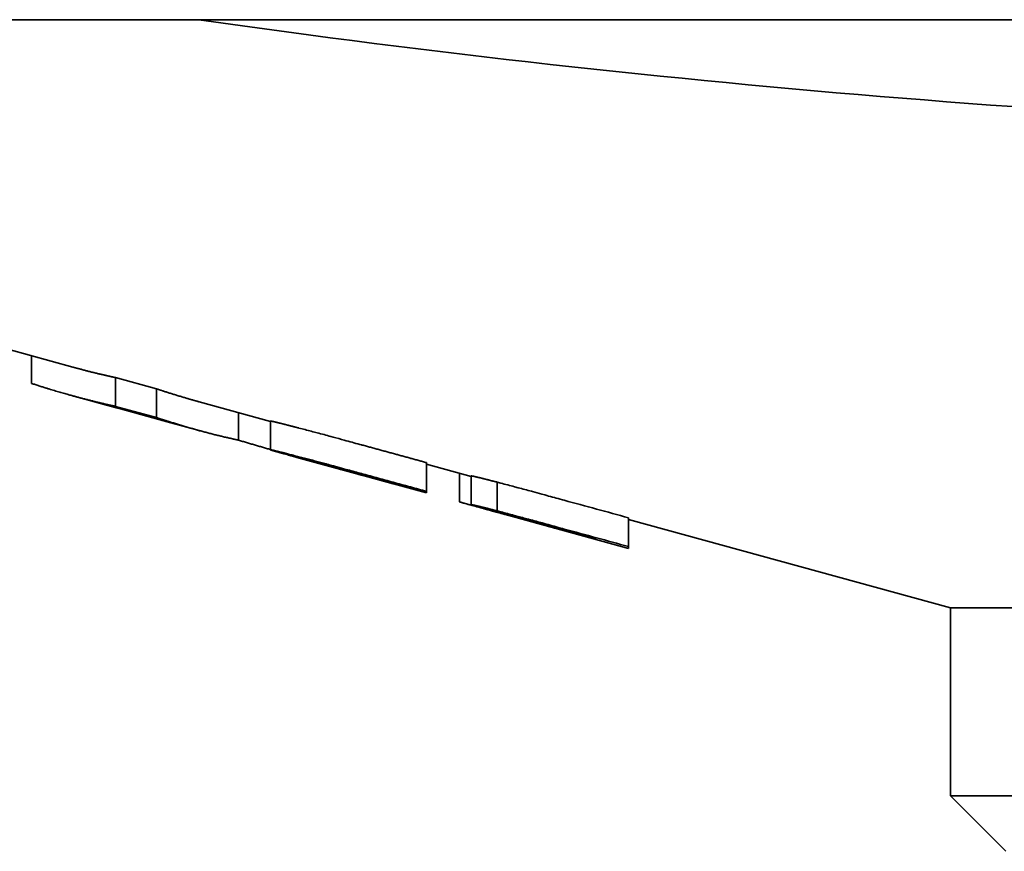
# Model space of a CAD drawing. Units: millimetres. Extents: x 0 to 1155, y 0 to 678.
# Drawn here: x 376 to 394, y 369 to 384 of the extents above; entities that cross this region are included whole.
import ezdxf

# ---------------------------------------------------------------- set-up
doc = ezdxf.new("R2010")
doc.units = ezdxf.units.MM
doc.layers.add('PROFILE2', color=4, linetype='Continuous', lineweight=35)

msp = doc.modelspace()

# ---------------------------------------------------------------- linework, layer by layer
at = {"layer": 'PROFILE2'}
for p, q in [((348.679, 384.077), (469.679, 384.077)), ((377.348, 377.809), (376.173, 378.132)), ((376.6, 377.517), (376.6, 378.015)), ((378.117, 377.103), (378.117, 377.621)), ((378.853, 377.42), (378.117, 377.621)), ((378.853, 376.901), (378.853, 377.42)), ((377.951, 377.125), (377.348, 377.291)), ((380.91, 376.832), (379.622, 377.185)), ((378.099, 377.086), (378.898, 376.867)), ((378.117, 377.103), (378.853, 376.901)), ((380.333, 376.493), (380.333, 376.99)), ((379.622, 376.667), (379.045, 376.825)), ((380.91, 376.319), (380.91, 376.838)), ((383.725, 375.541), (381.384, 376.183)), ((381.789, 376.073), (381.789, 376.085)), ((383.725, 375.569), (383.725, 376.088)), ((384.531, 375.839), (383.725, 376.06)), ((383.127, 375.722), (382.533, 375.884)), ((382.602, 375.849), (383.127, 375.705)), ((383.127, 375.722), (383.127, 375.705)), ((384.32, 375.382), (384.32, 375.897)), ((384.531, 375.329), (384.531, 375.848)), ((384.998, 375.217), (384.998, 375.736)), ((383.725, 375.569), (383.725, 375.541)), ((387.372, 374.541), (384.644, 375.289)), ((385.162, 375.148), (385.162, 375.148)), ((387.372, 374.574), (387.372, 375.092)), ((393.179, 373.466), (387.372, 375.059)), ((386.096, 374.892), (386.774, 374.706)), ((386.774, 374.724), (386.201, 374.881)), ((386.774, 374.724), (386.774, 374.706)), ((387.372, 374.574), (387.372, 374.541)), ((393.179, 373.466), (405.754, 373.466)), ((393.179, 370.077), (393.179, 373.466)), ((425.179, 370.077), (393.179, 370.077)), ((394.179, 369.077), (393.179, 370.077))]:
    msp.add_line(p, q, dxfattribs=at)
at = {"layer": 'PROFILE2', "flags": 128}
for points in [[(382.566, 376.405), (382.556, 376.407, 0.000261), (382.279, 376.483), (382.242, 376.493, 0.000374), (382.041, 376.548), (382.002, 376.558, 0.000367), (381.878, 376.592, 0.000519), (381.753, 376.625), (381.703, 376.638, 0.001464), (381.48, 376.697), (381.422, 376.712), (381.42, 376.713)], [(381.42, 376.194), (381.473, 376.181, -0.001288), (381.669, 376.129), (381.718, 376.116, -0.000477), (381.816, 376.09, -0.000347), (381.915, 376.063), (381.926, 376.06, -0.000308), (382.048, 376.027), (382.068, 376.022, -0.000269), (382.23, 375.978), (382.274, 375.966, -0.000293), (382.524, 375.898), (382.557, 375.889), (382.566, 375.886)], [(382.533, 375.884), (382.5, 375.893, 0.000396), (382.304, 375.947), (382.268, 375.957, 0.000359), (382.146, 375.99), (382.143, 375.991, 0.000425), (382.027, 376.022), (382.022, 376.023, 0.000664), (381.915, 376.052), (381.906, 376.054, 0.000596), (381.819, 376.077), (381.818, 376.078)], [(386.179, 375.417), (386.136, 375.429, 0.000198), (385.861, 375.504), (385.804, 375.52, 0.000203), (385.641, 375.564), (385.62, 375.57, 0.000258), (385.499, 375.603, 0.000434), (385.377, 375.635), (385.314, 375.652, 0.00189), (385.067, 375.717), (384.999, 375.735), (384.998, 375.736)], [(387.372, 375.092, -0.000035), (386.211, 375.409), (386.179, 375.417)], [(384.998, 375.217), (385.068, 375.199, -0.001836), (385.308, 375.135), (385.372, 375.118, -0.000443), (385.483, 375.088, -0.000249), (385.594, 375.058), (385.604, 375.056, -0.000191), (385.737, 375.02), (385.814, 374.999, -0.000255), (386.101, 374.92), (386.171, 374.901), (386.179, 374.899)], [(386.201, 374.881), (386.178, 374.887, 0.00017), (385.937, 374.953), (385.915, 374.959, 0.000269), (385.719, 375.012), (385.703, 375.017, 0.001027), (385.538, 375.061), (385.523, 375.065, 0.000919), (385.386, 375.101), (385.384, 375.102)], [(386.179, 374.899), (386.211, 374.89, 0.000035), (387.372, 374.574, 0.000035)]]:
    msp.add_lwpolyline(points, format="xyb", dxfattribs=at)
at = {"layer": 'PROFILE2'}
msp.add_arc((409.179, 591.409), 209.429, 261.88525, 268.87559, dxfattribs=at)
for points in [[(378.117, 377.621), (378.063, 377.633), (377.896, 377.67), (377.678, 377.722), (377.46, 377.779), (377.348, 377.809)], [(376.6, 377.517), (376.803, 377.45), (377.149, 377.346), (377.432, 377.267), (377.712, 377.195), (377.983, 377.131), (378.117, 377.103)], [(379.622, 377.185), (379.568, 377.2), (379.401, 377.248), (379.173, 377.316), (378.956, 377.385), (378.853, 377.42)], [(378.499, 376.987), (378.357, 377.02), (378.162, 377.069), (378.029, 377.104), (377.951, 377.125)], [(379.045, 376.825), (378.975, 376.844), (378.834, 376.885), (378.709, 376.922), (378.577, 376.962), (378.499, 376.987)], [(378.853, 376.901), (378.919, 376.879), (379.125, 376.813), (379.401, 376.729), (379.674, 376.652), (379.943, 376.582), (380.205, 376.521), (380.333, 376.493)], [(380.333, 376.493), (380.621, 376.407), (380.91, 376.323)], [(383.725, 376.088), (383.158, 376.243), (382.566, 376.405)], [(382.566, 375.886), (383.145, 375.728), (383.725, 375.569)]]:
    msp.add_open_spline(points, degree=2, dxfattribs=at)
for points, weights, knots in [([(381.42, 376.713), (381.383, 376.722), (381.346, 376.732), (381.345, 376.732), (381.344, 376.732), (381.306, 376.742), (381.267, 376.752), (381.259, 376.754), (381.252, 376.756), (381.217, 376.765), (381.183, 376.774), (381.149, 376.782), (381.127, 376.788), (381.125, 376.788), (381.124, 376.789), (381.105, 376.794), (381.085, 376.798), (381.066, 376.803), (381.037, 376.81), (381.013, 376.816), (380.999, 376.82), (380.999, 376.82), (380.998, 376.82), (380.985, 376.823), (380.971, 376.826), (380.968, 376.827), (380.965, 376.827), (380.958, 376.829), (380.95, 376.831), (380.942, 376.832), (380.934, 376.834), (380.93, 376.835), (380.93, 376.835), (380.929, 376.835), (380.926, 376.836), (380.923, 376.836), (380.923, 376.836), (380.923, 376.836), (380.921, 376.837), (380.918, 376.837), (380.915, 376.838), (380.913, 376.838), (380.912, 376.838), (380.911, 376.838), (380.91, 376.838), (380.91, 376.838), (380.91, 376.838), (380.91, 376.838), (380.91, 376.838)], [1, 0.99999968443, 1, 1, 1, 0.999999408883, 1, 1, 1, 0.999998670203, 1, 1, 1, 1, 1, 0.999999164934, 1, 1, 1, 1, 1, 1, 1, 0.999990713425, 1, 1, 1, 0.999984468782, 1, 1, 1, 1, 1, 1, 0.999971809106, 1, 1, 1, 0.999889137017, 1, 1, 1, 1, 1, 1, 1, 1, 1, 1], [0, 0, 0, 1, 1, 2, 2, 3, 3, 4, 4, 5, 5, 6, 6, 7, 7, 8, 8, 9, 10, 11, 11, 12, 12, 13, 13, 14, 14, 15, 15, 16, 17, 17, 18, 18, 19, 19, 20, 20, 21, 21, 22, 23, 24, 25, 26, 27, 27, 28, 28, 28]), ([(381.384, 376.183), (381.346, 376.194), (381.274, 376.214), (381.232, 376.225), (381.232, 376.225), (381.231, 376.226), (381.19, 376.237), (381.149, 376.248), (381.143, 376.25), (381.136, 376.252), (381.109, 376.26), (381.081, 376.267), (381.077, 376.268), (381.074, 376.269), (381.054, 376.275), (381.034, 376.281), (381.031, 376.282), (381.028, 376.282), (381.014, 376.286), (381, 376.29), (380.998, 376.291), (380.996, 376.291), (380.986, 376.294), (380.976, 376.297), (380.975, 376.298), (380.974, 376.298), (380.965, 376.3), (380.957, 376.303), (380.949, 376.305), (380.94, 376.308), (380.937, 376.309), (380.933, 376.31), (380.929, 376.311), (380.926, 376.313), (380.922, 376.314), (380.918, 376.315), (380.915, 376.316), (380.914, 376.317), (380.914, 376.317), (380.914, 376.317), (380.913, 376.317), (380.912, 376.318), (380.911, 376.318), (380.91, 376.318), (380.91, 376.319), (380.91, 376.319), (380.91, 376.319), (380.91, 376.319)], [1, 1, 1, 1, 1, 1, 0.999999500067, 1, 1, 1, 0.999999330526, 1, 1, 1, 0.999998855732, 1, 1, 1, 0.99999784392, 1, 1, 1, 0.999997611641, 1, 1, 1, 0.999995560696, 1, 0.999984133199, 1, 1, 1, 0.999946077565, 1, 1, 1, 1, 1, 1, 1, 0.99944893361, 1, 1, 1, 1, 1, 1, 1], [0, 0, 0, 1, 2, 2, 3, 3, 4, 4, 5, 5, 6, 6, 7, 7, 8, 8, 9, 9, 10, 10, 11, 11, 12, 12, 13, 13, 14, 14, 15, 15, 16, 16, 17, 17, 18, 19, 20, 20, 21, 21, 22, 22, 23, 24, 25, 25, 26, 26, 26]), ([(380.91, 376.319), (380.91, 376.319), (380.91, 376.319), (380.91, 376.319), (380.91, 376.319), (380.911, 376.319), (380.911, 376.319), (380.911, 376.319), (380.911, 376.319), (380.911, 376.319), (380.912, 376.319), (380.914, 376.319), (380.915, 376.319), (380.917, 376.319), (380.919, 376.319), (380.92, 376.318), (380.921, 376.318), (380.922, 376.318), (380.924, 376.318), (380.927, 376.317), (380.928, 376.317), (380.928, 376.317), (380.932, 376.316), (380.935, 376.315), (380.936, 376.315), (380.936, 376.315), (380.94, 376.314), (380.945, 376.313), (380.946, 376.313), (380.947, 376.313), (380.953, 376.312), (380.96, 376.31), (380.96, 376.31), (380.961, 376.31), (380.968, 376.308), (380.979, 376.306), (380.99, 376.303), (381.001, 376.3), (381.004, 376.3), (381.006, 376.299), (381.022, 376.295), (381.038, 376.292), (381.038, 376.291), (381.039, 376.291), (381.056, 376.287), (381.073, 376.283), (381.076, 376.282), (381.079, 376.281), (381.103, 376.276), (381.126, 376.27), (381.132, 376.268), (381.138, 376.267), (381.174, 376.258), (381.209, 376.249), (381.215, 376.247), (381.22, 376.246), (381.266, 376.234), (381.312, 376.222), (381.314, 376.222), (381.316, 376.221), (381.366, 376.208), (381.416, 376.195), (381.418, 376.195), (381.42, 376.194), (381.42, 376.194), (381.42, 376.194)], [1, 1, 1, 1, 1, 0.994769424198, 1, 1, 1, 1, 1, 1, 1, 1, 0.999894562039, 1, 1, 1, 0.999960075267, 1, 1, 1, 0.999981019073, 1, 1, 1, 0.999989465483, 1, 1, 1, 0.999989182653, 1, 1, 1, 1, 1, 0.999993796068, 1, 1, 1, 0.99999745368, 1, 1, 1, 0.999998879193, 1, 1, 1, 0.999998662561, 1, 1, 1, 0.999998594711, 1, 1, 1, 0.999998852017, 1, 1, 1, 0.999999375424, 1, 1, 1, 1, 1], [0, 0, 0, 1, 2, 3, 3, 4, 4, 5, 5, 6, 7, 8, 9, 9, 10, 10, 11, 11, 12, 12, 13, 13, 14, 14, 15, 15, 16, 16, 17, 17, 18, 18, 19, 19, 20, 20, 21, 21, 22, 22, 23, 23, 24, 24, 25, 25, 26, 26, 27, 27, 28, 28, 29, 29, 30, 30, 31, 31, 32, 32, 33, 33, 34, 34, 35, 35, 35]), ([(381.818, 376.078), (381.813, 376.079), (381.808, 376.08), (381.784, 376.086), (381.761, 376.092), (381.738, 376.099), (381.707, 376.106), (381.679, 376.114), (381.663, 376.118), (381.663, 376.118), (381.662, 376.118), (381.647, 376.122), (381.633, 376.125), (381.618, 376.129), (381.603, 376.133), (381.6, 376.133), (381.597, 376.134), (381.589, 376.136), (381.58, 376.138), (381.579, 376.139), (381.578, 376.139), (381.572, 376.14), (381.566, 376.142), (381.56, 376.143), (381.554, 376.144), (381.548, 376.146), (381.543, 376.146), (381.54, 376.147), (381.535, 376.148), (381.534, 376.148), (381.534, 376.148), (381.534, 376.148), (381.534, 376.148)], [1, 1, 1, 0.999999295879, 1, 1, 1, 1, 1, 1, 1, 0.999997436389, 1, 1, 1, 1, 1, 0.999994866496, 1, 1, 1, 0.999990966283, 1, 1, 1, 1, 1, 1, 1, 1, 1, 1, 1], [0, 0, 0, 1, 1, 2, 2, 3, 4, 5, 5, 6, 6, 7, 7, 8, 8, 9, 9, 10, 10, 11, 11, 12, 12, 13, 14, 15, 16, 17, 18, 19, 19, 20, 20, 20]), ([(381.534, 376.148), (381.534, 376.148), (381.534, 376.147), (381.536, 376.146), (381.538, 376.145), (381.54, 376.145), (381.543, 376.144), (381.546, 376.142), (381.549, 376.141), (381.552, 376.14), (381.555, 376.139), (381.556, 376.139), (381.556, 376.139), (381.56, 376.138), (381.565, 376.136), (381.57, 376.135), (381.576, 376.133), (381.577, 376.133), (381.578, 376.133), (381.585, 376.13), (381.6, 376.126), (381.619, 376.121), (381.621, 376.12), (381.623, 376.119), (381.638, 376.115), (381.653, 376.111), (381.668, 376.107), (381.698, 376.098), (381.788, 376.073), (381.788, 376.073), (381.789, 376.073)], [1, 1, 1, 1, 1, 1, 1, 1, 1, 0.999974249932, 1, 1, 1, 1, 1, 0.999992274514, 1, 1, 1, 1, 1, 1, 1, 1, 0.999998193876, 1, 1, 1, 1, 1, 1], [0, 0, 0, 1, 2, 3, 4, 5, 6, 7, 7, 8, 8, 9, 9, 10, 10, 11, 11, 12, 12, 13, 14, 14, 15, 15, 16, 16, 17, 18, 18, 19, 19, 19]), ([(381.789, 376.073), (381.844, 376.058), (381.9, 376.042), (381.9, 376.042), (381.9, 376.042), (381.956, 376.027), (382.096, 375.988), (382.39, 375.908), (382.6, 375.85), (382.601, 375.85), (382.602, 375.849)], [1, 0.999999738592, 1, 1, 1, 1, 1, 1, 1, 1, 1], [0, 0, 0, 1, 1, 2, 2, 3, 4, 5, 5, 6, 6, 6]), ([(384.998, 375.736), (384.967, 375.744), (384.936, 375.752), (384.935, 375.752), (384.935, 375.752), (384.902, 375.76), (384.87, 375.769), (384.864, 375.77), (384.859, 375.772), (384.835, 375.778), (384.811, 375.784), (384.787, 375.79), (384.769, 375.794), (384.751, 375.799), (384.733, 375.803), (384.732, 375.804), (384.731, 375.804), (384.714, 375.808), (384.696, 375.813), (384.679, 375.817), (384.661, 375.821), (384.658, 375.822), (384.655, 375.822), (384.641, 375.826), (384.627, 375.829), (384.625, 375.83), (384.622, 375.83), (384.613, 375.832), (384.605, 375.834), (384.604, 375.834), (384.604, 375.834), (384.596, 375.836), (384.589, 375.838), (384.588, 375.838), (384.588, 375.838), (384.581, 375.84), (384.575, 375.841), (384.574, 375.841), (384.573, 375.841), (384.568, 375.842), (384.562, 375.843), (384.557, 375.845), (384.552, 375.846), (384.549, 375.846), (384.547, 375.846), (384.544, 375.847), (384.542, 375.847), (384.54, 375.848), (384.537, 375.848), (384.535, 375.848), (384.534, 375.848), (384.533, 375.848), (384.533, 375.848), (384.533, 375.848), (384.533, 375.848), (384.532, 375.848), (384.531, 375.848), (384.531, 375.848), (384.531, 375.848), (384.531, 375.848), (384.531, 375.848), (384.531, 375.848), (384.531, 375.848), (384.531, 375.848), (384.531, 375.848)], [1, 0.999999690122, 1, 1, 1, 0.999999332198, 1, 1, 1, 0.999998944149, 1, 1, 1, 0.999998904421, 1, 1, 1, 0.999998516988, 1, 0.9999975153, 1, 1, 1, 0.999993916472, 1, 1, 1, 0.999996807163, 1, 1, 1, 0.999995338653, 1, 1, 1, 0.999992561776, 1, 1, 1, 0.99998702907, 1, 0.99995743192, 1, 1, 1, 0.999866897729, 1, 1, 1, 1, 1, 0.998128989867, 1, 1, 1, 1, 1, 0.974938771696, 1, 1, 1, 0.93180035694, 1, 1, 1], [0, 0, 0, 1, 1, 2, 2, 3, 3, 4, 4, 5, 5, 6, 6, 7, 7, 8, 8, 9, 9, 10, 10, 11, 11, 12, 12, 13, 13, 14, 14, 15, 15, 16, 16, 17, 17, 18, 18, 19, 19, 20, 20, 21, 21, 22, 22, 23, 23, 24, 25, 26, 26, 27, 27, 28, 28, 29, 29, 30, 30, 31, 31, 32, 32, 33, 33, 33]), ([(384.32, 375.382), (384.32, 375.382), (384.32, 375.382), (384.32, 375.382), (384.32, 375.382), (384.32, 375.382), (384.32, 375.382), (384.32, 375.381), (384.321, 375.381), (384.321, 375.381), (384.321, 375.381), (384.321, 375.381), (384.323, 375.38), (384.324, 375.38), (384.325, 375.379), (384.326, 375.379), (384.326, 375.379), (384.329, 375.378), (384.331, 375.377), (384.332, 375.377), (384.332, 375.377), (384.336, 375.376), (384.339, 375.375), (384.34, 375.375), (384.34, 375.374), (384.345, 375.373), (384.349, 375.372), (384.351, 375.371), (384.354, 375.37), (384.362, 375.368), (384.371, 375.365), (384.374, 375.364), (384.377, 375.364), (384.391, 375.359), (384.405, 375.355), (384.407, 375.355), (384.409, 375.354), (384.427, 375.349), (384.445, 375.344), (384.447, 375.344), (384.449, 375.343), (384.472, 375.337), (384.495, 375.33), (384.497, 375.33), (384.5, 375.329), (384.527, 375.321), (384.554, 375.314), (384.57, 375.31), (384.586, 375.305), (384.645, 375.289), (384.704, 375.273), (384.715, 375.27), (384.726, 375.267), (384.807, 375.245), (385.16, 375.148), (385.161, 375.148), (385.162, 375.148)], [1, 1, 1, 0.954005439984, 1, 1, 1, 0.997955885527, 1, 1, 1, 1, 1, 0.999663487824, 1, 1, 1, 0.999926275798, 1, 1, 1, 0.999974601792, 1, 1, 1, 0.999987877971, 1, 1, 1, 0.999986656307, 1, 1, 1, 0.999996164955, 1, 1, 1, 0.999998493659, 1, 1, 1, 0.999999190052, 1, 1, 1, 0.999999690991, 1, 1, 1, 0.999999633483, 1, 1, 1, 1, 1, 1, 1], [0, 0, 0, 1, 1, 2, 2, 3, 3, 4, 4, 5, 5, 6, 6, 7, 7, 8, 8, 9, 9, 10, 10, 11, 11, 12, 12, 13, 13, 14, 14, 15, 15, 16, 16, 17, 17, 18, 18, 19, 19, 20, 20, 21, 21, 22, 22, 23, 23, 24, 24, 25, 25, 26, 26, 27, 27, 28, 28, 28]), ([(384.531, 375.329), (384.531, 375.329), (384.531, 375.329), (384.531, 375.329), (384.532, 375.33), (384.532, 375.33), (384.532, 375.33), (384.533, 375.33), (384.533, 375.33), (384.533, 375.33), (384.534, 375.33), (384.534, 375.33), (384.536, 375.33), (384.538, 375.329), (384.541, 375.329), (384.544, 375.328), (384.546, 375.328), (384.549, 375.328), (384.55, 375.327), (384.55, 375.327), (384.555, 375.327), (384.559, 375.326), (384.559, 375.326), (384.56, 375.325), (384.565, 375.324), (384.57, 375.323), (384.571, 375.323), (384.571, 375.323), (384.578, 375.322), (384.584, 375.32), (384.585, 375.32), (384.586, 375.32), (384.594, 375.318), (384.603, 375.316), (384.603, 375.316), (384.604, 375.316), (384.613, 375.314), (384.623, 375.312), (384.625, 375.311), (384.627, 375.311), (384.641, 375.307), (384.655, 375.304), (384.658, 375.303), (384.661, 375.303), (384.678, 375.298), (384.696, 375.294), (384.714, 375.29), (384.731, 375.285), (384.735, 375.284), (384.74, 375.283), (384.766, 375.277), (384.793, 375.27), (384.797, 375.269), (384.801, 375.268), (384.835, 375.259), (384.868, 375.251), (384.87, 375.25), (384.871, 375.25), (384.902, 375.242), (384.933, 375.234), (384.965, 375.226), (384.997, 375.217), (384.997, 375.217), (384.998, 375.217)], [1, 1, 1, 1, 1, 1, 1, 0.998782823343, 1, 1, 1, 1, 1, 1, 1, 1, 0.999928507059, 1, 1, 1, 0.999969983301, 1, 1, 1, 0.999984760614, 1, 1, 1, 0.999991378126, 1, 1, 1, 0.99999234082, 1, 1, 1, 0.999996718742, 1, 1, 1, 0.999994139577, 1, 1, 1, 0.999997492675, 1, 0.999998373567, 1, 1, 1, 0.999997342725, 1, 1, 1, 0.999998991498, 1, 1, 1, 0.99999933822, 1, 1, 1, 1, 1], [0, 0, 0, 1, 2, 3, 4, 5, 5, 6, 6, 7, 7, 8, 9, 10, 11, 11, 12, 12, 13, 13, 14, 14, 15, 15, 16, 16, 17, 17, 18, 18, 19, 19, 20, 20, 21, 21, 22, 22, 23, 23, 24, 24, 25, 25, 26, 26, 27, 27, 28, 28, 29, 29, 30, 30, 31, 31, 32, 32, 33, 33, 34, 34, 35, 35, 35]), ([(385.162, 375.148), (385.127, 375.157), (385.093, 375.167), (385.04, 375.181), (384.987, 375.196), (384.986, 375.196), (384.985, 375.197), (384.934, 375.211), (384.883, 375.225), (384.877, 375.227), (384.871, 375.228), (384.832, 375.239), (384.792, 375.25), (384.786, 375.252), (384.78, 375.254), (384.753, 375.262), (384.725, 375.269), (384.722, 375.27), (384.718, 375.271), (384.698, 375.277), (384.678, 375.283), (384.658, 375.289), (384.633, 375.296), (384.621, 375.3), (384.62, 375.3), (384.619, 375.3), (384.609, 375.303), (384.598, 375.306), (384.597, 375.306), (384.596, 375.307), (384.588, 375.309), (384.58, 375.312), (384.58, 375.312), (384.579, 375.312), (384.572, 375.314), (384.566, 375.316), (384.564, 375.317), (384.563, 375.317), (384.559, 375.318), (384.555, 375.32), (384.551, 375.321), (384.547, 375.322), (384.547, 375.322), (384.547, 375.322), (384.544, 375.323), (384.541, 375.324), (384.539, 375.325), (384.536, 375.326), (384.535, 375.327), (384.535, 375.327), (384.535, 375.327), (384.534, 375.327), (384.533, 375.328), (384.532, 375.328), (384.532, 375.329), (384.531, 375.329), (384.531, 375.329), (384.531, 375.329), (384.531, 375.329), (384.531, 375.329)], [1, 1, 1, 0.999999848785, 1, 1, 1, 0.999999719469, 1, 1, 1, 0.999999183817, 1, 1, 1, 0.999999397588, 1, 1, 1, 0.999998348029, 1, 1, 1, 1, 1, 1, 0.999996868324, 1, 1, 1, 0.999995438119, 1, 1, 1, 0.999991280297, 1, 1, 1, 0.999979599419, 1, 1, 1, 1, 1, 0.999906215331, 1, 1, 1, 1, 1, 1, 0.999233594499, 1, 1, 1, 1, 1, 1, 1, 1], [0, 0, 0, 1, 1, 2, 2, 3, 3, 4, 4, 5, 5, 6, 6, 7, 7, 8, 8, 9, 9, 10, 10, 11, 12, 12, 13, 13, 14, 14, 15, 15, 16, 16, 17, 17, 18, 18, 19, 19, 20, 20, 21, 21, 22, 22, 23, 23, 24, 25, 25, 26, 26, 27, 27, 28, 29, 30, 31, 31, 32, 32, 32]), ([(385.384, 375.102), (385.382, 375.102), (385.38, 375.103), (385.361, 375.108), (385.343, 375.113), (385.325, 375.117), (385.308, 375.122), (385.306, 375.122), (385.304, 375.123), (385.29, 375.126), (385.276, 375.13), (385.262, 375.134), (385.244, 375.138), (385.229, 375.142), (385.22, 375.144), (385.22, 375.144), (385.219, 375.144), (385.212, 375.146), (385.204, 375.148), (385.197, 375.149), (385.188, 375.151), (385.18, 375.153), (385.174, 375.154), (385.168, 375.156), (385.165, 375.156), (385.165, 375.156), (385.165, 375.156), (385.162, 375.157), (385.159, 375.157), (385.156, 375.157), (385.155, 375.157), (385.155, 375.157), (385.155, 375.157), (385.155, 375.157), (385.155, 375.157), (385.155, 375.157)], [1, 1, 1, 0.999999293786, 1, 1, 1, 1, 1, 0.999997931629, 1, 1, 1, 1, 1, 1, 1, 0.99999154563, 1, 1, 1, 1, 1, 1, 1, 1, 1, 0.99959513549, 1, 1, 1, 1, 1, 1, 1, 1], [0, 0, 0, 1, 1, 2, 2, 3, 3, 4, 4, 5, 5, 6, 7, 8, 8, 9, 9, 10, 10, 11, 12, 13, 14, 15, 15, 16, 16, 17, 17, 18, 19, 20, 21, 21, 22, 22, 22]), ([(385.155, 375.157), (385.155, 375.157), (385.155, 375.157), (385.155, 375.156), (385.156, 375.156), (385.157, 375.156), (385.158, 375.155), (385.159, 375.155), (385.159, 375.155), (385.159, 375.155), (385.16, 375.154), (385.161, 375.154), (385.161, 375.154), (385.162, 375.153), (385.163, 375.153), (385.167, 375.152), (385.171, 375.15), (385.177, 375.148), (385.183, 375.146), (385.192, 375.144), (385.192, 375.143), (385.193, 375.143), (385.2, 375.141), (385.207, 375.139), (385.215, 375.137), (385.23, 375.132), (385.249, 375.127), (385.251, 375.126), (385.254, 375.125), (385.268, 375.121), (385.283, 375.117), (385.298, 375.113), (385.326, 375.105), (385.349, 375.098), (385.372, 375.092), (385.395, 375.085), (385.401, 375.084), (385.406, 375.082), (385.406, 375.082), (385.406, 375.082)], [1, 1, 1, 1, 1, 1, 0.999386173084, 1, 1, 1, 0.999864857932, 1, 1, 1, 1, 1, 1, 1, 1, 1, 1, 1, 0.999989247884, 1, 1, 1, 1, 1, 1, 0.999998051559, 1, 1, 1, 1, 0.999999598688, 1, 1, 1, 1, 1], [0, 0, 0, 1, 2, 3, 4, 4, 5, 5, 6, 6, 7, 7, 8, 8, 9, 10, 11, 12, 13, 13, 14, 14, 15, 15, 16, 17, 17, 18, 18, 19, 19, 20, 21, 21, 22, 22, 23, 23, 24, 24, 24]), ([(385.406, 375.082), (385.418, 375.079), (385.43, 375.076), (385.511, 375.053), (385.592, 375.031), (385.605, 375.027), (385.617, 375.024), (385.673, 375.008), (385.728, 374.993), (385.783, 374.978), (385.874, 374.953), (385.965, 374.928), (386.055, 374.903), (386.074, 374.898), (386.093, 374.893), (386.094, 374.893), (386.096, 374.892)], [1, 1, 1, 0.999999335148, 1, 1, 1, 0.999999882125, 1, 1, 1, 0.999999981202, 1, 1, 1, 1, 1], [0, 0, 0, 1, 1, 2, 2, 3, 3, 4, 4, 5, 5, 6, 6, 7, 7, 8, 8, 8])]:
    msp.add_rational_spline(points, weights, degree=2, knots=knots, dxfattribs=at)

doc.saveas('drawing.dxf')
